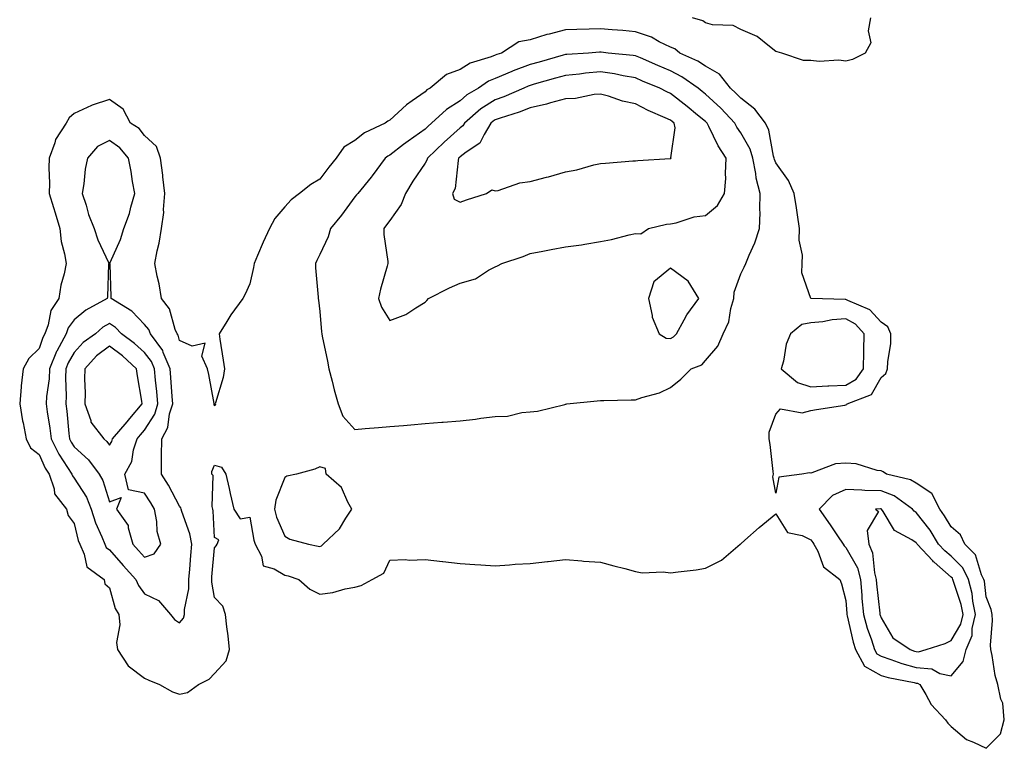
# Model space of a CAD drawing. Units: inches. Extents: x 918323 to 920963, y 7282058 to 7284698.
# Drawn here: x 920232 to 920513, y 7283464 to 7283671 of the extents above; entities that cross this region are included whole.
import ezdxf

# ---------------------------------------------------------------- set-up
doc = ezdxf.new("R2010")
doc.units = ezdxf.units.IN
doc.header["$MEASUREMENT"] = 0
doc.layers.add('Contour_91837282', color=7, linetype='Continuous', true_color=0x826033)

msp = doc.modelspace()

# ---------------------------------------------------------------- linework, layer by layer
at = {"layer": 'Contour_91837282'}
msp.add_polyline3d([(920475.09, 7283671.92, 3268), (920474.4, 7283668.28, 3268), (920475.13, 7283664.84, 3268), (920473.52, 7283661.92, 3268), (920469.93, 7283660.04, 3268), (920468.05, 7283659.63, 3268), (920466.04, 7283659.91, 3268), (920460.44, 7283659.53, 3268), (920458.05, 7283659.75, 3268), (920455.94, 7283659.81, 3268), (920449.76, 7283661.92, 3268), (920448.43, 7283662.3, 3268), (920448.05, 7283662.34, 3268), (920446.23, 7283663.75, 3268), (920442.77, 7283666.64, 3268), (920438.05, 7283668.67, 3268), (920435.89, 7283669.76, 3268), (920429.99, 7283669.98, 3268), (920428.05, 7283670.49, 3268), (920427.21, 7283671.09, 3268), (920424.31, 7283671.92, 3268)], dxfattribs=at)
for points in [[(920508.05, 7283463.77, 3269), (920512.12, 7283467.85, 3269), (920513.2, 7283471.92, 3269), (920512.75, 7283476.62, 3269), (920512.19, 7283477.78, 3269), (920511.37, 7283481.92, 3269), (920510.63, 7283484.5, 3269), (920509.72, 7283490.24, 3269), (920509.33, 7283491.92, 3269), (920509.3, 7283493.16, 3269), (920509.79, 7283500.17, 3269), (920509.74, 7283501.92, 3269), (920509.47, 7283503.34, 3269), (920508.05, 7283506.91, 3269), (920507.51, 7283511.37, 3269), (920507.37, 7283511.92, 3269), (920506.73, 7283513.24, 3269), (920505.02, 7283518.89, 3269), (920501.93, 7283521.92, 3269), (920500.73, 7283524.6, 3269), (920498.05, 7283526.84, 3269), (920496.19, 7283530.06, 3269), (920494.78, 7283531.92, 3269), (920492.5, 7283536.37, 3269), (920488.05, 7283539.32, 3269), (920486.45, 7283540.32, 3269), (920479.59, 7283541.92, 3269), (920478.7, 7283542.57, 3269), (920478.05, 7283542.86, 3269), (920476.99, 7283542.98, 3269), (920470.99, 7283544.87, 3269), (920468.05, 7283545.07, 3269), (920465.11, 7283544.86, 3269), (920458.36, 7283542.23, 3269), (920458.05, 7283542.18, 3269), (920457.65, 7283542.32, 3269), (920455.45, 7283541.92, 3269), (920448.93, 7283541.03, 3269), (920448.05, 7283536.52, 3269), (920447.23, 7283541.11, 3269), (920447.41, 7283541.92, 3269), (920447.3, 7283542.67, 3269), (920446.44, 7283550.31, 3269), (920446.17, 7283551.92, 3269), (920446.14, 7283553.83, 3269), (920448.05, 7283559.04, 3269), (920449.42, 7283560.55, 3269), (920455.52, 7283559.39, 3269), (920458.05, 7283560.05, 3269), (920459.61, 7283560.36, 3269), (920467.72, 7283561.59, 3269), (920468.05, 7283561.66, 3269), (920468.26, 7283561.71, 3269), (920468.42, 7283561.92, 3269), (920475.33, 7283564.64, 3269), (920478.05, 7283569.42, 3269), (920479.38, 7283570.59, 3269), (920479.92, 7283571.92, 3269), (920480, 7283573.87, 3269), (920480.8, 7283579.18, 3269), (920480.88, 7283581.92, 3269), (920479.97, 7283583.84, 3269), (920478.05, 7283585.21, 3269), (920474.89, 7283588.76, 3269), (920468.6, 7283591.36, 3269), (920468.05, 7283591.68, 3269), (920467.79, 7283591.66, 3269), (920458.16, 7283591.92, 3269), (920458.06, 7283591.93, 3269), (920458.05, 7283591.95, 3269), (920455.45, 7283599.32, 3269), (920455.6, 7283601.92, 3269), (920455.63, 7283604.33, 3269), (920454.73, 7283608.6, 3269), (920454.76, 7283611.92, 3269), (920454.19, 7283615.79, 3269), (920453.92, 7283617.79, 3269), (920453.28, 7283621.92, 3269), (920451.68, 7283625.55, 3269), (920448.05, 7283630.59, 3269), (920447.68, 7283631.55, 3269), (920447.61, 7283631.92, 3269), (920447.4, 7283632.57, 3269), (920446.05, 7283639.92, 3269), (920445.1, 7283641.92, 3269), (920442.06, 7283645.93, 3269), (920438.05, 7283649.04, 3269), (920436.67, 7283650.53, 3269), (920435.17, 7283651.92, 3269), (920432.04, 7283655.91, 3269), (920428.05, 7283658.16, 3269), (920425.78, 7283659.65, 3269), (920420.72, 7283661.92, 3269), (920419.22, 7283663.09, 3269), (920418.05, 7283663.6, 3269), (920414.8, 7283665.16, 3269), (920412.57, 7283666.44, 3269), (920408.05, 7283667.99, 3269), (920404.46, 7283668.33, 3269), (920401.42, 7283668.55, 3269), (920398.05, 7283668.85, 3269), (920394.85, 7283668.72, 3269), (920391.3, 7283668.67, 3269), (920388.05, 7283668.52, 3269), (920383.46, 7283667.33, 3269), (920382.77, 7283667.19, 3269), (920378.05, 7283665.72, 3269), (920374.8, 7283665.16, 3269), (920369.88, 7283661.92, 3269), (920368.51, 7283661.46, 3269), (920368.05, 7283661.27, 3269), (920366.93, 7283660.8, 3269), (920360.95, 7283659.03, 3269), (920358.05, 7283657.21, 3269), (920354.2, 7283655.77, 3269), (920349.51, 7283651.92, 3269), (920348.58, 7283651.39, 3269), (920348.05, 7283650.9, 3269), (920344.41, 7283648.28, 3269), (920342.8, 7283647.17, 3269), (920338.05, 7283642.75, 3269), (920337.42, 7283642.55, 3269), (920336.66, 7283641.92, 3269), (920330.81, 7283639.16, 3269), (920328.05, 7283636.97, 3269), (920324.89, 7283635.07, 3269), (920322.7, 7283631.92, 3269), (920320.61, 7283629.36, 3269), (920318.05, 7283625.96, 3269), (920315.47, 7283624.5, 3269), (920312.22, 7283621.92, 3269), (920309.84, 7283620.13, 3269), (920308.05, 7283618.06, 3269), (920305.24, 7283614.73, 3269), (920303.74, 7283611.92, 3269), (920301.94, 7283608.02, 3269), (920300.31, 7283604.18, 3269), (920299.31, 7283601.92, 3269), (920299.14, 7283600.83, 3269), (920298.05, 7283596.14, 3269), (920296.77, 7283593.2, 3269), (920296.06, 7283591.92, 3269), (920292.65, 7283587.32, 3269), (920291.52, 7283585.4, 3269), (920289.37, 7283581.92, 3269), (920289.57, 7283580.4, 3269), (920290.54, 7283574.4, 3269), (920290.83, 7283571.92, 3269), (920290.52, 7283569.45, 3269), (920288.31, 7283562.18, 3269), (920288.26, 7283561.92, 3269), (920288.3, 7283561.67, 3269), (920288.05, 7283561.38, 3269), (920287.93, 7283561.8, 3269), (920287.95, 7283561.92, 3269), (920287.92, 7283562.06, 3269), (920286.41, 7283570.28, 3269), (920285.99, 7283571.92, 3269), (920284.41, 7283575.55, 3269), (920285.34, 7283579.21, 3269), (920281.61, 7283578.37, 3269), (920278.05, 7283579.99, 3269), (920277.64, 7283581.51, 3269), (920277.35, 7283581.92, 3269), (920276.8, 7283583.17, 3269), (920275.17, 7283589.05, 3269), (920272.89, 7283591.92, 3269), (920272.24, 7283596.11, 3269), (920271.65, 7283598.32, 3269), (920270.97, 7283601.92, 3269), (920271.69, 7283605.56, 3269), (920272.28, 7283607.69, 3269), (920272.96, 7283611.92, 3269), (920273.54, 7283616.43, 3269), (920273.47, 7283617.34, 3269), (920273.88, 7283621.92, 3269), (920273.3, 7283626.68, 3269), (920273.26, 7283627.13, 3269), (920272.61, 7283631.92, 3269), (920271.46, 7283635.33, 3269), (920268.05, 7283638.43, 3269), (920266.58, 7283640.45, 3269), (920264.08, 7283641.92, 3269), (920262.01, 7283645.88, 3269), (920258.05, 7283648.72, 3269), (920253.15, 7283647.02, 3269), (920252.99, 7283646.98, 3269), (920248.05, 7283644.68, 3269), (920246.55, 7283643.42, 3269), (920245.7, 7283641.92, 3269), (920242.65, 7283637.31, 3269), (920242.5, 7283636.37, 3269), (920240.92, 7283631.92, 3269), (920240.8, 7283629.18, 3269), (920240.99, 7283624.86, 3269), (920240.88, 7283621.92, 3269), (920242.11, 7283617.87, 3269), (920242.55, 7283616.42, 3269), (920243.89, 7283611.92, 3269), (920244.34, 7283608.21, 3269), (920245.26, 7283604.71, 3269), (920245.7, 7283601.92, 3269), (920245.13, 7283599, 3269), (920244.26, 7283595.72, 3269), (920243.64, 7283591.92, 3269), (920241.39, 7283588.58, 3269), (920240.57, 7283584.45, 3269), (920239.63, 7283581.92, 3269), (920239.08, 7283580.89, 3269), (920238.05, 7283577.74, 3269), (920235.13, 7283574.84, 3269), (920233.49, 7283571.92, 3269), (920232.88, 7283567.09, 3269), (920232.91, 7283566.77, 3269), (920232.48, 7283561.92, 3269), (920233.26, 7283557.13, 3269), (920233.43, 7283556.55, 3269), (920234.35, 7283551.92, 3269), (920235.53, 7283549.39, 3269), (920238.05, 7283547.46, 3269), (920239.77, 7283543.64, 3269), (920240.85, 7283541.92, 3269), (920242.3, 7283537.67, 3269), (920242.41, 7283536.29, 3269), (920245.8, 7283531.92, 3269), (920246.29, 7283530.15, 3269), (920248.05, 7283527.79, 3269), (920249.16, 7283523.03, 3269), (920249.59, 7283521.92, 3269), (920250.91, 7283519.06, 3269), (920251.59, 7283515.46, 3269), (920256.53, 7283511.92, 3269), (920256.8, 7283510.67, 3269), (920258.05, 7283509.48, 3269), (920259.73, 7283503.6, 3269), (920260.79, 7283501.92, 3269), (920261.06, 7283498.91, 3269), (920260.07, 7283493.94, 3269), (920260.41, 7283491.92, 3269), (920263.39, 7283487.26, 3269), (920268.05, 7283483.74, 3269), (920269.27, 7283483.14, 3269), (920272.38, 7283481.92, 3269), (920276.02, 7283479.89, 3269), (920278.05, 7283479.21, 3269), (920280.33, 7283479.64, 3269), (920283.44, 7283481.92, 3269), (920286.51, 7283483.46, 3269), (920288.05, 7283485.11, 3269), (920291.33, 7283488.65, 3269), (920292.3, 7283491.92, 3269), (920291.91, 7283495.78, 3269), (920291.54, 7283498.42, 3269), (920291.16, 7283501.92, 3269), (920290.37, 7283504.24, 3269), (920288.05, 7283506.75, 3269), (920287.24, 7283511.11, 3269), (920287.24, 7283511.92, 3269), (920287.31, 7283512.66, 3269), (920288.05, 7283520.92, 3269), (920288.5, 7283521.46, 3269), (920288.8, 7283521.92, 3269), (920289.3, 7283523.16, 3269), (920288.05, 7283523.8, 3269), (920287.63, 7283531.49, 3269), (920287.52, 7283531.92, 3269), (920287.32, 7283532.65, 3269), (920287.6, 7283541.47, 3269), (920287.3, 7283541.92, 3269), (920287.3, 7283542.67, 3269), (920288.05, 7283544.49, 3269), (920290.06, 7283543.93, 3269), (920291.28, 7283541.92, 3269), (920292.2, 7283537.77, 3269), (920292.52, 7283536.38, 3269), (920293.5, 7283531.92, 3269), (920295.32, 7283529.2, 3269), (920298.05, 7283529.64, 3269), (920299.24, 7283523.11, 3269), (920299.66, 7283521.92, 3269), (920301.43, 7283518.54, 3269), (920301.89, 7283515.76, 3269), (920305.08, 7283514.9, 3269), (920308.05, 7283513.11, 3269), (920309.02, 7283512.89, 3269), (920312.09, 7283511.92, 3269), (920315.22, 7283509.09, 3269), (920318.05, 7283507.67, 3269), (920321.79, 7283508.19, 3269), (920325.32, 7283509.2, 3269), (920328.05, 7283509.67, 3269), (920329.83, 7283510.14, 3269), (920333.02, 7283511.92, 3269), (920336.28, 7283513.69, 3269), (920338.05, 7283517.38, 3269), (920342.44, 7283517.53, 3269), (920343.55, 7283517.42, 3269), (920348.05, 7283517.55, 3269), (920352.99, 7283516.99, 3269), (920353.1, 7283516.97, 3269), (920358.05, 7283516.4, 3269), (920362.25, 7283516.12, 3269), (920363.95, 7283516.02, 3269), (920368.05, 7283515.75, 3269), (920372.16, 7283516.03, 3269), (920373.76, 7283516.21, 3269), (920378.05, 7283516.46, 3269), (920382.99, 7283516.98, 3269), (920383.13, 7283517, 3269), (920388.05, 7283517.58, 3269), (920392.75, 7283517.21, 3269), (920393.25, 7283517.13, 3269), (920398.05, 7283516.82, 3269), (920401.89, 7283515.77, 3269), (920404.97, 7283515, 3269), (920408.05, 7283514.19, 3269), (920409.91, 7283513.78, 3269), (920415.91, 7283514.07, 3269), (920418.05, 7283513.77, 3269), (920420.23, 7283514.1, 3269), (920425.38, 7283514.59, 3269), (920428.05, 7283515.07, 3269), (920432.58, 7283517.39, 3269), (920437.89, 7283521.92, 3269), (920437.99, 7283521.98, 3269), (920438.05, 7283522.06, 3269), (920439.22, 7283523.08, 3269), (920443.29, 7283526.69, 3269), (920448.05, 7283530.62, 3269), (920451.42, 7283525.3, 3269), (920455.6, 7283524.37, 3269), (920458.05, 7283523.17, 3269), (920458.57, 7283522.44, 3269), (920458.92, 7283521.92, 3269), (920459.99, 7283519.98, 3269), (920461.66, 7283515.53, 3269), (920466.3, 7283511.92, 3269), (920466.75, 7283510.62, 3269), (920468.05, 7283505.89, 3269), (920468.3, 7283502.17, 3269), (920468.33, 7283501.92, 3269), (920468.43, 7283501.54, 3269), (920470.14, 7283494.01, 3269), (920470.8, 7283491.92, 3269), (920473.33, 7283487.2, 3269), (920478.05, 7283484.55, 3269), (920480.04, 7283483.91, 3269), (920487.47, 7283482.5, 3269), (920488.05, 7283482.35, 3269), (920488.44, 7283482.31, 3269), (920489.13, 7283481.92, 3269), (920490.84, 7283479.13, 3269), (920492.38, 7283476.25, 3269), (920496.43, 7283471.92, 3269), (920497.09, 7283470.96, 3269), (920498.05, 7283469.94, 3269), (920502.41, 7283466.28, 3269), (920504.41, 7283465.55, 3269)], [(920388.05, 7283561.81, 3270), (920388.15, 7283561.82, 3270), (920388.5, 7283561.92, 3270), (920397.13, 7283562.84, 3270), (920398.05, 7283562.93, 3270), (920399.04, 7283562.91, 3270), (920406.86, 7283563.11, 3270), (920408.05, 7283563.09, 3270), (920409.87, 7283563.74, 3270), (920414.9, 7283565.07, 3270), (920418.05, 7283566.57, 3270), (920420.96, 7283569.01, 3270), (920423.93, 7283571.92, 3270), (920426.93, 7283573.04, 3270), (920428.05, 7283574.31, 3270), (920431.55, 7283578.41, 3270), (920433.07, 7283581.92, 3270), (920434.67, 7283585.31, 3270), (920435.21, 7283589.09, 3270), (920436.07, 7283591.92, 3270), (920436.17, 7283593.8, 3270), (920438.05, 7283599, 3270), (920439.06, 7283600.91, 3270), (920439.48, 7283601.92, 3270), (920440.44, 7283604.31, 3270), (920442.1, 7283607.87, 3270), (920443.42, 7283611.92, 3270), (920443.63, 7283616.34, 3270), (920443.46, 7283617.33, 3270), (920443.6, 7283621.92, 3270), (920442.43, 7283626.3, 3270), (920442.36, 7283627.61, 3270), (920441.54, 7283631.92, 3270), (920440.7, 7283634.57, 3270), (920438.05, 7283639.15, 3270), (920436.92, 7283640.79, 3270), (920436.33, 7283641.92, 3270), (920432.34, 7283646.21, 3270), (920428.05, 7283650.2, 3270), (920427.1, 7283650.96, 3270), (920425.88, 7283651.92, 3270), (920421.29, 7283655.16, 3270), (920418.05, 7283656.81, 3270), (920414.46, 7283658.33, 3270), (920409.44, 7283660.53, 3270), (920408.05, 7283661.13, 3270), (920407.38, 7283661.25, 3270), (920400.25, 7283661.92, 3270), (920398.27, 7283662.13, 3270), (920398.05, 7283662.15, 3270), (920397.82, 7283662.14, 3270), (920394.68, 7283661.92, 3270), (920388.43, 7283661.54, 3270), (920388.05, 7283661.5, 3270), (920387.47, 7283661.33, 3270), (920380.61, 7283659.36, 3270), (920378.05, 7283658.64, 3270), (920373.16, 7283656.81, 3270), (920372.76, 7283656.63, 3270), (920368.05, 7283654.67, 3270), (920366.11, 7283653.86, 3270), (920363.33, 7283651.92, 3270), (920359.99, 7283649.98, 3270), (920358.05, 7283648.33, 3270), (920354.12, 7283645.85, 3270), (920349.9, 7283641.92, 3270), (920348.91, 7283641.05, 3270), (920348.05, 7283640.22, 3270), (920343.2, 7283636.77, 3270), (920341.94, 7283635.82, 3270), (920338.05, 7283632.86, 3270), (920337.44, 7283632.53, 3270), (920336.71, 7283631.92, 3270), (920333.02, 7283626.96, 3270), (920332.66, 7283626.53, 3270), (920328.84, 7283621.92, 3270), (920328.49, 7283621.48, 3270), (920328.05, 7283620.91, 3270), (920324.24, 7283615.73, 3270), (920321.06, 7283611.92, 3270), (920320.45, 7283609.53, 3270), (920318.05, 7283604.48, 3270), (920317.21, 7283602.76, 3270), (920316.8, 7283601.92, 3270), (920316.79, 7283600.66, 3270), (920317.62, 7283592.36, 3270), (920317.61, 7283591.92, 3270), (920317.66, 7283591.53, 3270), (920318.05, 7283588.23, 3270), (920318.56, 7283582.43, 3270), (920318.62, 7283581.92, 3270), (920318.76, 7283581.21, 3270), (920320.22, 7283574.09, 3270), (920320.66, 7283571.92, 3270), (920321.58, 7283568.38, 3270), (920322.11, 7283565.97, 3270), (920323.29, 7283561.92, 3270), (920324.6, 7283558.47, 3270), (920328.05, 7283554.62, 3270), (920331, 7283554.87, 3270), (920334.78, 7283555.18, 3270), (920338.05, 7283555.46, 3270), (920341.91, 7283555.78, 3270), (920344.02, 7283555.95, 3270), (920348.05, 7283556.3, 3270), (920352.81, 7283556.69, 3270), (920353.25, 7283556.71, 3270), (920358.05, 7283557.12, 3270), (920362.42, 7283557.55, 3270), (920363.95, 7283557.82, 3270), (920368.05, 7283558.3, 3270), (920371.52, 7283558.45, 3270), (920375.62, 7283559.49, 3270), (920378.05, 7283559.63, 3270), (920380.1, 7283559.87, 3270), (920387.92, 7283561.79, 3270)], [(920348.05, 7283590.88, 3271), (920348.58, 7283591.39, 3271), (920349.03, 7283591.92, 3271), (920355.01, 7283594.97, 3271), (920358.05, 7283596.35, 3271), (920362.41, 7283597.56, 3271), (920366.13, 7283600, 3271), (920368.05, 7283600.98, 3271), (920368.74, 7283601.23, 3271), (920369.91, 7283601.92, 3271), (920376.03, 7283603.94, 3271), (920378.05, 7283604.83, 3271), (920381.6, 7283605.47, 3271), (920384.05, 7283605.92, 3271), (920388.05, 7283606.65, 3271), (920392.69, 7283607.27, 3271), (920393.61, 7283607.48, 3271), (920398.05, 7283608.18, 3271), (920401.17, 7283608.8, 3271), (920406.21, 7283610.08, 3271), (920408.05, 7283610.47, 3271), (920409.6, 7283610.37, 3271), (920411.72, 7283611.92, 3271), (920416.85, 7283613.12, 3271), (920418.05, 7283613.27, 3271), (920419.67, 7283613.54, 3271), (920424.73, 7283615.24, 3271), (920428.05, 7283615.61, 3271), (920431.47, 7283618.5, 3271), (920433.46, 7283621.92, 3271), (920433.8, 7283626.17, 3271), (920433.68, 7283627.55, 3271), (920433.94, 7283631.92, 3271), (920431.61, 7283635.48, 3271), (920429, 7283640.97, 3271), (920428.5, 7283641.92, 3271), (920428.28, 7283642.15, 3271), (920428.05, 7283642.37, 3271), (920425.71, 7283644.26, 3271), (920422.77, 7283646.65, 3271), (920418.05, 7283650.36, 3271), (920416.98, 7283650.85, 3271), (920414.96, 7283651.92, 3271), (920410.09, 7283653.95, 3271), (920408.05, 7283654.83, 3271), (920404.54, 7283655.43, 3271), (920402.1, 7283655.97, 3271), (920398.05, 7283656.58, 3271), (920393.8, 7283656.17, 3271), (920392.06, 7283655.93, 3271), (920388.05, 7283655.52, 3271), (920385.25, 7283654.72, 3271), (920379.15, 7283653.02, 3271), (920378.05, 7283652.71, 3271), (920377.47, 7283652.5, 3271), (920376.19, 7283651.92, 3271), (920370.52, 7283649.45, 3271), (920368.05, 7283648.58, 3271), (920363.98, 7283645.99, 3271), (920359.3, 7283641.92, 3271), (920358.82, 7283641.15, 3271), (920358.05, 7283640.56, 3271), (920353.47, 7283636.5, 3271), (920348.74, 7283631.92, 3271), (920348.58, 7283631.38, 3271), (920348.05, 7283630.57, 3271), (920344.57, 7283625.4, 3271), (920342.47, 7283621.92, 3271), (920341.22, 7283618.75, 3271), (920338.05, 7283614.19, 3271), (920337.06, 7283612.91, 3271), (920336.29, 7283611.92, 3271), (920336.31, 7283610.18, 3271), (920337.46, 7283602.52, 3271), (920337.47, 7283601.92, 3271), (920337.27, 7283601.15, 3271), (920335.39, 7283594.59, 3271), (920334.79, 7283591.92, 3271), (920335.61, 7283589.48, 3271), (920338.05, 7283585.71, 3271), (920342.61, 7283587.36, 3271), (920345.47, 7283589.33, 3271)], [(920358.05, 7283619.43, 3272), (920359.87, 7283620.1, 3272), (920365.59, 7283621.92, 3272), (920367.08, 7283622.89, 3272), (920368.05, 7283622.61, 3272), (920368.9, 7283622.78, 3272), (920375.07, 7283624.91, 3272), (920378.05, 7283625.29, 3272), (920382.66, 7283626.53, 3272), (920383.29, 7283626.68, 3272), (920388.05, 7283628.11, 3272), (920391.34, 7283628.63, 3272), (920396.15, 7283630.03, 3272), (920398.05, 7283630.4, 3272), (920399.46, 7283630.51, 3272), (920407.31, 7283631.18, 3272), (920408.05, 7283631.24, 3272), (920408.71, 7283631.27, 3272), (920417.95, 7283631.82, 3272), (920418.05, 7283631.82, 3272), (920418.12, 7283631.84, 3272), (920418.21, 7283631.92, 3272), (920418.15, 7283632.02, 3272), (920419.38, 7283640.59, 3272), (920419.09, 7283641.92, 3272), (920418.52, 7283642.39, 3272), (920418.05, 7283642.76, 3272), (920416.49, 7283643.47, 3272), (920411.7, 7283645.57, 3272), (920408.05, 7283647.43, 3272), (920404.32, 7283648.2, 3272), (920400.36, 7283649.61, 3272), (920398.05, 7283650.21, 3272), (920396.23, 7283650.1, 3272), (920390.99, 7283648.98, 3272), (920388.05, 7283648.84, 3272), (920383.85, 7283647.72, 3272), (920382.65, 7283647.32, 3272), (920378.05, 7283646.28, 3272), (920374.93, 7283645.04, 3272), (920369.47, 7283643.34, 3272), (920368.05, 7283642.84, 3272), (920367.49, 7283642.49, 3272), (920366.84, 7283641.92, 3272), (920364.86, 7283638.73, 3272), (920363.71, 7283636.27, 3272), (920359.77, 7283633.65, 3272), (920358.05, 7283632.31, 3272), (920357.84, 7283632.13, 3272), (920357.63, 7283631.92, 3272), (920357.45, 7283631.32, 3272), (920356.65, 7283623.32, 3272), (920355.92, 7283621.92, 3272), (920356.38, 7283620.25, 3272)], [(920278.05, 7283499.57, 3270), (920279.16, 7283500.82, 3270), (920279.46, 7283501.92, 3270), (920279.48, 7283503.35, 3270), (920280.7, 7283509.26, 3270), (920280.73, 7283511.92, 3270), (920280.98, 7283514.85, 3270), (920281.3, 7283518.67, 3270), (920281.58, 7283521.92, 3270), (920281.03, 7283524.91, 3270), (920278.67, 7283531.3, 3270), (920278.51, 7283531.92, 3270), (920278.41, 7283532.28, 3270), (920278.05, 7283532.73, 3270), (920274.94, 7283538.8, 3270), (920272.9, 7283541.92, 3270), (920272.94, 7283546.81, 3270), (920272.96, 7283547.01, 3270), (920273, 7283551.92, 3270), (920274.72, 7283555.24, 3270), (920275.24, 7283559.11, 3270), (920276.11, 7283561.92, 3270), (920275.93, 7283564.04, 3270), (920275.57, 7283569.45, 3270), (920275.36, 7283571.92, 3270), (920273.41, 7283576.56, 3270), (920273.26, 7283577.13, 3270), (920269.81, 7283581.92, 3270), (920269.27, 7283583.14, 3270), (920268.05, 7283584.57, 3270), (920264.47, 7283588.34, 3270), (920258.61, 7283591.92, 3270), (920258.54, 7283592.41, 3270), (920258.25, 7283601.72, 3270), (920258.22, 7283601.92, 3270), (920258.32, 7283602.19, 3270), (920261.25, 7283608.73, 3270), (920262.15, 7283611.92, 3270), (920263.78, 7283616.19, 3270), (920264.17, 7283618.03, 3270), (920265.32, 7283621.92, 3270), (920264.69, 7283625.29, 3270), (920264.28, 7283628.14, 3270), (920263.47, 7283631.92, 3270), (920261.06, 7283634.94, 3270), (920258.05, 7283637.01, 3270), (920254.66, 7283635.31, 3270), (920251.82, 7283631.92, 3270), (920251.18, 7283628.8, 3270), (920250.79, 7283624.66, 3270), (920250.32, 7283621.92, 3270), (920251.42, 7283618.54, 3270), (920252.07, 7283615.94, 3270), (920253.74, 7283611.92, 3270), (920254.79, 7283608.66, 3270), (920257.76, 7283602.2, 3270), (920257.88, 7283601.92, 3270), (920257.84, 7283601.71, 3270), (920257.54, 7283592.43, 3270), (920257.44, 7283591.92, 3270), (920251.34, 7283588.63, 3270), (920248.05, 7283585.88, 3270), (920246.34, 7283583.64, 3270), (920245.69, 7283581.92, 3270), (920243.03, 7283576.94, 3270), (920243.02, 7283576.88, 3270), (920240.99, 7283571.92, 3270), (920240.88, 7283569.09, 3270), (920240.16, 7283564.03, 3270), (920240.05, 7283561.92, 3270), (920240.35, 7283559.62, 3270), (920241.09, 7283554.97, 3270), (920241.46, 7283551.92, 3270), (920243.67, 7283547.55, 3270), (920246.16, 7283543.81, 3270), (920247.34, 7283541.92, 3270), (920247.52, 7283541.39, 3270), (920248.05, 7283540.78, 3270), (920251.5, 7283535.37, 3270), (920252.89, 7283531.92, 3270), (920254.11, 7283527.98, 3270), (920255.92, 7283524.05, 3270), (920256.75, 7283521.92, 3270), (920257.16, 7283521.03, 3270), (920258.05, 7283520.29, 3270), (920262.03, 7283515.89, 3270), (920265.64, 7283511.92, 3270), (920266.34, 7283510.21, 3270), (920268.05, 7283507.81, 3270), (920272.03, 7283505.9, 3270), (920275.49, 7283501.92, 3270), (920276.61, 7283500.47, 3270)], [(920418.05, 7283580.56, 3271), (920418.93, 7283581.03, 3271), (920419.75, 7283581.92, 3271), (920421.96, 7283585.84, 3271), (920422.69, 7283587.28, 3271), (920426.14, 7283591.92, 3271), (920423.03, 7283596.9, 3271), (920418.05, 7283600.56, 3271), (920413.25, 7283596.72, 3271), (920411.76, 7283591.92, 3271), (920412.82, 7283587.15, 3271), (920412.81, 7283586.68, 3271), (920414.78, 7283581.92, 3271), (920416.82, 7283580.7, 3271)], [(920268.05, 7283518.26, 3271), (920270.79, 7283519.19, 3271), (920272.74, 7283521.92, 3271), (920271.67, 7283525.54, 3271), (920271.6, 7283528.37, 3271), (920270.92, 7283531.92, 3271), (920269.9, 7283533.77, 3271), (920268.05, 7283536.46, 3271), (920263.52, 7283537.39, 3271), (920262.48, 7283541.92, 3271), (920264.49, 7283545.48, 3271), (920264.93, 7283548.8, 3271), (920265.94, 7283551.92, 3271), (920266.9, 7283553.07, 3271), (920268.05, 7283554.43, 3271), (920270.98, 7283558.99, 3271), (920271.88, 7283561.92, 3271), (920271.59, 7283565.46, 3271), (920271.24, 7283568.73, 3271), (920270.96, 7283571.92, 3271), (920270.1, 7283573.97, 3271), (920268.05, 7283576.55, 3271), (920265.25, 7283579.12, 3271), (920261.47, 7283581.92, 3271), (920259.79, 7283583.67, 3271), (920258.05, 7283584.85, 3271), (920256.22, 7283583.75, 3271), (920254.1, 7283581.92, 3271), (920250.55, 7283579.41, 3271), (920248.05, 7283576.54, 3271), (920246.32, 7283573.65, 3271), (920245.62, 7283571.92, 3271), (920245.52, 7283569.38, 3271), (920245.78, 7283564.2, 3271), (920245.66, 7283561.92, 3271), (920245.94, 7283559.81, 3271), (920246.51, 7283553.46, 3271), (920246.69, 7283551.92, 3271), (920247.15, 7283551.02, 3271), (920248.05, 7283549.66, 3271), (920252.07, 7283545.94, 3271), (920255.15, 7283541.92, 3271), (920256.19, 7283540.06, 3271), (920258.05, 7283534.03, 3271), (920261.41, 7283535.28, 3271), (920260.08, 7283531.92, 3271), (920263.44, 7283527.3, 3271), (920263.41, 7283526.56, 3271), (920264.72, 7283521.92, 3271), (920266.31, 7283520.18, 3271)], [(920468.05, 7283567.28, 3270), (920470.96, 7283569.01, 3270), (920473.07, 7283571.92, 3270), (920473.15, 7283576.82, 3270), (920473.17, 7283577.04, 3270), (920473.26, 7283581.92, 3270), (920470.76, 7283584.63, 3270), (920468.05, 7283586.15, 3270), (920464.12, 7283585.86, 3270), (920461.46, 7283585.33, 3270), (920458.05, 7283585.01, 3270), (920455.45, 7283584.53, 3270), (920452.26, 7283581.92, 3270), (920451.04, 7283578.92, 3270), (920450.21, 7283574.08, 3270), (920449.58, 7283571.92, 3270), (920454.2, 7283568.06, 3270), (920458.05, 7283566.83, 3270), (920462.92, 7283567.06, 3270), (920463.19, 7283567.07, 3270)], [(920258.05, 7283550.17, 3272), (920258.76, 7283551.21, 3272), (920258.99, 7283551.92, 3272), (920263.12, 7283556.85, 3272), (920263.88, 7283557.74, 3272), (920267.4, 7283561.92, 3272), (920267.27, 7283562.69, 3272), (920266.05, 7283569.92, 3272), (920265.74, 7283571.92, 3272), (920261.75, 7283575.61, 3272), (920258.05, 7283578.42, 3272), (920254.34, 7283575.62, 3272), (920251.02, 7283571.92, 3272), (920250.92, 7283569.05, 3272), (920251.15, 7283565.03, 3272), (920251.06, 7283561.92, 3272), (920252.74, 7283557.23, 3272), (920252.8, 7283556.68, 3272), (920256.51, 7283551.92, 3272), (920257.31, 7283551.19, 3272)], [(920318.05, 7283521.28, 3270), (920318.51, 7283521.46, 3270), (920319.02, 7283521.92, 3270), (920323.67, 7283526.3, 3270), (920325.45, 7283529.32, 3270), (920327.18, 7283531.92, 3270), (920326.01, 7283533.96, 3270), (920324.22, 7283538.08, 3270), (920319.88, 7283541.92, 3270), (920319.68, 7283543.55, 3270), (920318.05, 7283544.03, 3270), (920316.62, 7283543.36, 3270), (920311.43, 7283541.92, 3270), (920308.65, 7283541.31, 3270), (920308.05, 7283540.92, 3270), (920305.49, 7283534.48, 3270), (920305.09, 7283531.92, 3270), (920305.72, 7283529.6, 3270), (920308.05, 7283524.22, 3270), (920309.49, 7283523.36, 3270), (920314.85, 7283521.92, 3270), (920317.54, 7283521.41, 3270)], [(920498.05, 7283484.39, 3270), (920501.44, 7283488.53, 3270), (920502.28, 7283491.92, 3270), (920504.02, 7283495.95, 3270), (920504.07, 7283497.94, 3270), (920505.03, 7283501.92, 3270), (920504.25, 7283505.72, 3270), (920503.99, 7283507.86, 3270), (920502.96, 7283511.92, 3270), (920501.36, 7283515.22, 3270), (920498.05, 7283518.48, 3270), (920496.2, 7283520.07, 3270), (920494.48, 7283521.92, 3270), (920492.02, 7283525.89, 3270), (920488.05, 7283530.94, 3270), (920487.47, 7283531.34, 3270), (920487.05, 7283531.92, 3270), (920481.81, 7283535.68, 3270), (920478.05, 7283537.12, 3270), (920473.39, 7283537.26, 3270), (920472.6, 7283537.37, 3270), (920468.05, 7283537.54, 3270), (920464.19, 7283535.78, 3270), (920460.39, 7283531.92, 3270), (920463.54, 7283527.42, 3270), (920465.65, 7283524.31, 3270), (920467.29, 7283521.92, 3270), (920467.56, 7283521.43, 3270), (920468.05, 7283521.02, 3270), (920471.3, 7283515.16, 3270), (920472.16, 7283511.92, 3270), (920472.55, 7283507.42, 3270), (920472.62, 7283506.49, 3270), (920473.03, 7283501.92, 3270), (920474.11, 7283497.98, 3270), (920475.29, 7283494.67, 3270), (920476.15, 7283491.92, 3270), (920476.81, 7283490.69, 3270), (920478.05, 7283489.99, 3270), (920480.88, 7283489.09, 3270), (920484.02, 7283487.89, 3270), (920488.05, 7283486.83, 3270), (920492.55, 7283486.42, 3270), (920494.84, 7283485.13, 3270)], [(920488.05, 7283491.31, 3271), (920488.71, 7283491.26, 3271), (920490.91, 7283491.92, 3271), (920496.3, 7283493.67, 3271), (920498.05, 7283494.52, 3271), (920500.8, 7283499.18, 3271), (920501.46, 7283501.92, 3271), (920500.88, 7283504.75, 3271), (920498.71, 7283511.26, 3271), (920498.54, 7283511.92, 3271), (920498.38, 7283512.25, 3271), (920498.05, 7283512.58, 3271), (920493.17, 7283516.8, 3271), (920493.04, 7283516.91, 3271), (920492.78, 7283517.19, 3271), (920488.34, 7283521.92, 3271), (920488.23, 7283522.1, 3271), (920488.05, 7283522.32, 3271), (920486.8, 7283523.17, 3271), (920481.93, 7283525.8, 3271), (920478.68, 7283531.29, 3271), (920478.23, 7283531.92, 3271), (920478.12, 7283532, 3271), (920478.05, 7283532.03, 3271), (920477.94, 7283532.03, 3271), (920476.43, 7283531.92, 3271), (920477.36, 7283531.24, 3271), (920474.09, 7283525.88, 3271), (920474.57, 7283521.92, 3271), (920475.6, 7283519.48, 3271), (920476.18, 7283513.8, 3271), (920476.68, 7283511.92, 3271), (920476.79, 7283510.66, 3271), (920477.7, 7283502.27, 3271), (920477.73, 7283501.92, 3271), (920477.8, 7283501.68, 3271), (920478.05, 7283500.98, 3271), (920481.38, 7283495.25, 3271), (920486.32, 7283491.92, 3271), (920487.57, 7283491.44, 3271)]]:
    msp.add_polyline3d(points, close=True, dxfattribs=at)

doc.saveas('drawing.dxf')
